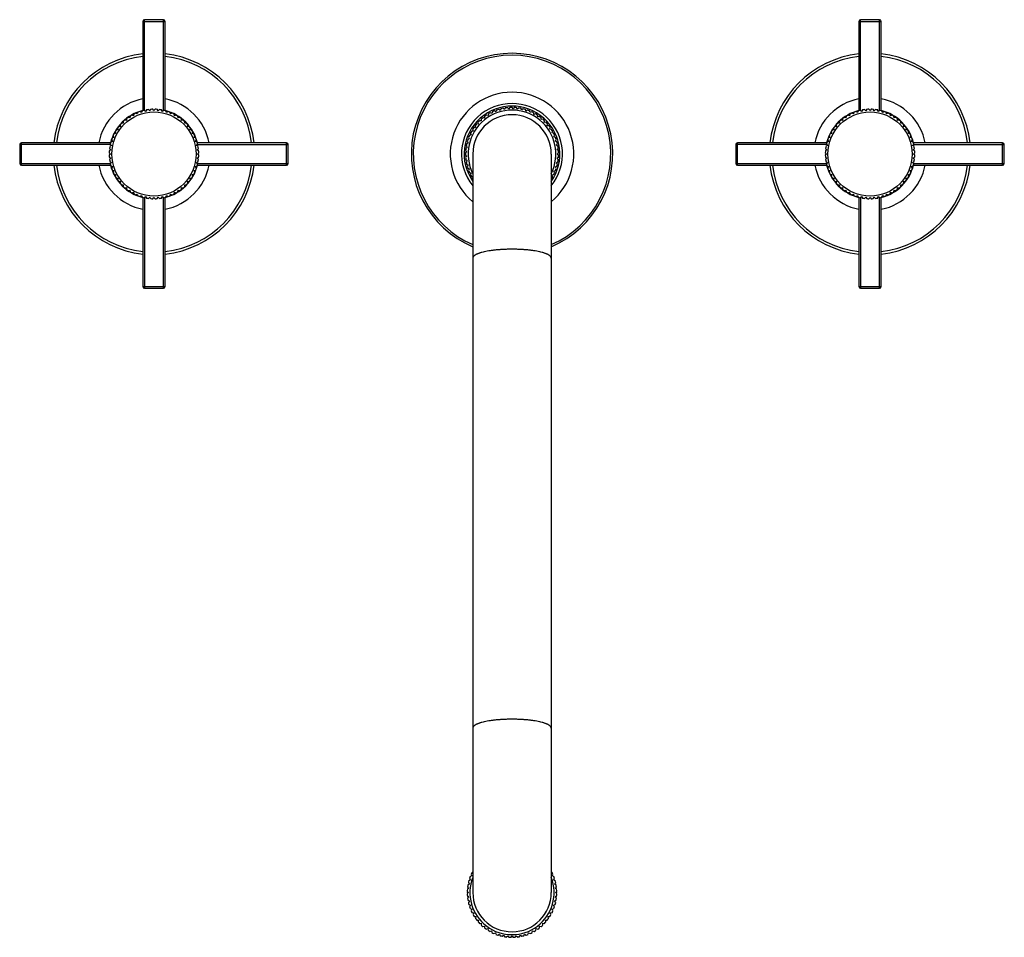
# Model space of a CAD drawing. Units: inches. Extents: x 0.7 to 21.4, y 2.4 to 12.6.
# Drawn here: x 0.7 to 11.7, y 2.4 to 12.6 of the extents above; entities that cross this region are included whole.
import ezdxf

# ---------------------------------------------------------------- set-up
doc = ezdxf.new("R2010")
doc.units = ezdxf.units.IN
doc.header["$LTSCALE"] = 1.21
doc.header["$MEASUREMENT"] = 0
doc.layers.get('0').update_dxf_attribs({"linetype": 'CONTINUOUS'})

msp = doc.modelspace()

# ---------------------------------------------------------------- linework, layer by layer
at = {"color": 7, "linetype": 'Continuous'}
for p, q in [((2.11, 12.587), (2.11, 11.591)), ((2.34, 12.607), (2.13, 12.607)), ((2.36, 11.591), (2.36, 12.587)), ((10.11, 12.587), (10.11, 11.591)), ((10.34, 12.607), (10.13, 12.607)), ((10.36, 11.591), (10.36, 12.587)), ((2.01, 11.554), (2.006, 11.535)), ((2.049, 11.555), (2.032, 11.564)), ((2.055, 11.574), (2.049, 11.555)), ((2.094, 11.571), (2.078, 11.582)), ((2.102, 11.589), (2.094, 11.571)), ((2.14, 11.583), (2.125, 11.595)), ((2.15, 11.6), (2.14, 11.583)), ((2.187, 11.59), (2.173, 11.603)), ((2.198, 11.606), (2.187, 11.59)), ((2.235, 11.592), (2.222, 11.607)), ((2.247, 11.607), (2.235, 11.592)), ((2.282, 11.59), (2.271, 11.606)), ((2.296, 11.603), (2.282, 11.59)), ((2.329, 11.583), (2.32, 11.6)), ((2.345, 11.595), (2.329, 11.583)), ((2.376, 11.571), (2.368, 11.589)), ((2.392, 11.582), (2.376, 11.571)), ((2.42, 11.555), (2.415, 11.574)), ((2.438, 11.564), (2.42, 11.555)), ((2.463, 11.535), (2.459, 11.554)), ((5.971, 11.555), (5.968, 11.536)), ((6.011, 11.56), (5.993, 11.568)), ((6.016, 11.579), (6.011, 11.56)), ((6.056, 11.579), (6.039, 11.589)), ((6.062, 11.598), (6.056, 11.579)), ((6.102, 11.594), (6.086, 11.606)), ((6.11, 11.612), (6.102, 11.594)), ((6.15, 11.605), (6.135, 11.618)), ((6.16, 11.622), (6.15, 11.605)), ((6.198, 11.611), (6.185, 11.625)), ((6.21, 11.627), (6.198, 11.611)), ((6.247, 11.612), (6.235, 11.627)), ((6.26, 11.627), (6.247, 11.612)), ((6.296, 11.609), (6.285, 11.625)), ((6.31, 11.622), (6.296, 11.609)), ((6.344, 11.6), (6.335, 11.618)), ((6.359, 11.612), (6.344, 11.6)), ((6.391, 11.587), (6.384, 11.606)), ((6.407, 11.598), (6.391, 11.587)), ((6.436, 11.57), (6.431, 11.589)), ((6.454, 11.579), (6.436, 11.57)), ((6.48, 11.549), (6.477, 11.568)), ((6.498, 11.556), (6.48, 11.549)), ((10.01, 11.554), (10.006, 11.535)), ((10.049, 11.555), (10.032, 11.564)), ((10.055, 11.574), (10.049, 11.555)), ((10.094, 11.571), (10.078, 11.582)), ((10.102, 11.589), (10.094, 11.571)), ((10.14, 11.583), (10.125, 11.595)), ((10.15, 11.6), (10.14, 11.583)), ((10.187, 11.59), (10.173, 11.603)), ((10.198, 11.606), (10.187, 11.59)), ((10.235, 11.592), (10.222, 11.607)), ((10.247, 11.607), (10.235, 11.592)), ((10.282, 11.59), (10.271, 11.606)), ((10.296, 11.603), (10.282, 11.59)), ((10.329, 11.583), (10.32, 11.6)), ((10.345, 11.595), (10.329, 11.583)), ((10.376, 11.571), (10.368, 11.589)), ((10.392, 11.582), (10.376, 11.571)), ((10.42, 11.555), (10.415, 11.574)), ((10.438, 11.564), (10.42, 11.555)), ((10.463, 11.535), (10.459, 11.554)), ((1.892, 11.45), (1.873, 11.452)), ((1.89, 11.47), (1.892, 11.45)), ((1.927, 11.482), (1.908, 11.486)), ((1.927, 11.502), (1.927, 11.482)), ((1.965, 11.51), (1.947, 11.516)), ((1.968, 11.53), (1.965, 11.51)), ((2.006, 11.535), (1.988, 11.542)), ((2.481, 11.542), (2.463, 11.535)), ((2.504, 11.51), (2.502, 11.53)), ((2.523, 11.516), (2.504, 11.51)), ((2.542, 11.482), (2.542, 11.502)), ((2.562, 11.486), (2.542, 11.482)), ((2.578, 11.45), (2.579, 11.47)), ((2.597, 11.452), (2.578, 11.45)), ((5.857, 11.442), (5.837, 11.443)), ((5.854, 11.461), (5.857, 11.442)), ((5.891, 11.477), (5.872, 11.479)), ((5.89, 11.496), (5.891, 11.477)), ((5.928, 11.508), (5.909, 11.513)), ((5.929, 11.528), (5.928, 11.508)), ((5.968, 11.536), (5.95, 11.542)), ((6.522, 11.523), (6.52, 11.542)), ((6.54, 11.528), (6.522, 11.523)), ((6.56, 11.493), (6.56, 11.513)), ((6.58, 11.497), (6.56, 11.493)), ((6.596, 11.46), (6.598, 11.479)), ((6.616, 11.461), (6.596, 11.46)), ((6.629, 11.423), (6.632, 11.443)), ((9.892, 11.45), (9.873, 11.452)), ((9.89, 11.47), (9.892, 11.45)), ((9.927, 11.482), (9.908, 11.486)), ((9.927, 11.502), (9.927, 11.482)), ((9.965, 11.51), (9.947, 11.516)), ((9.968, 11.53), (9.965, 11.51)), ((10.006, 11.535), (9.988, 11.542)), ((10.481, 11.542), (10.463, 11.535)), ((10.504, 11.51), (10.502, 11.53)), ((10.523, 11.516), (10.504, 11.51)), ((10.542, 11.482), (10.542, 11.502)), ((10.562, 11.486), (10.542, 11.482)), ((10.578, 11.45), (10.579, 11.47)), ((10.597, 11.452), (10.578, 11.45)), ((1.807, 11.336), (1.788, 11.332)), ((1.8, 11.354), (1.807, 11.336)), ((1.832, 11.377), (1.812, 11.375)), ((1.826, 11.395), (1.832, 11.377)), ((1.86, 11.415), (1.841, 11.415)), ((1.856, 11.434), (1.86, 11.415)), ((2.61, 11.415), (2.613, 11.434)), ((2.629, 11.415), (2.61, 11.415)), ((2.638, 11.377), (2.643, 11.395)), ((2.657, 11.375), (2.638, 11.377)), ((2.663, 11.336), (2.67, 11.354)), ((2.682, 11.332), (2.663, 11.336)), ((5.769, 11.338), (5.777, 11.32)), ((5.8, 11.363), (5.78, 11.36)), ((5.793, 11.382), (5.8, 11.363)), ((5.826, 11.404), (5.807, 11.403)), ((5.822, 11.423), (5.826, 11.404)), ((6.648, 11.423), (6.629, 11.423)), ((6.657, 11.384), (6.663, 11.403)), ((6.677, 11.382), (6.657, 11.384)), ((6.682, 11.342), (6.689, 11.36)), ((6.701, 11.338), (6.682, 11.342)), ((9.807, 11.336), (9.788, 11.332)), ((9.8, 11.354), (9.807, 11.336)), ((9.832, 11.377), (9.812, 11.375)), ((9.826, 11.395), (9.832, 11.377)), ((9.86, 11.415), (9.841, 11.415)), ((9.856, 11.434), (9.86, 11.415)), ((10.61, 11.415), (10.613, 11.434)), ((10.629, 11.415), (10.61, 11.415)), ((10.638, 11.377), (10.643, 11.395)), ((10.657, 11.375), (10.638, 11.377)), ((10.663, 11.336), (10.67, 11.354)), ((10.682, 11.332), (10.663, 11.336)), ((1.751, 11.232), (0.755, 11.232)), ((1.771, 11.248), (1.753, 11.24)), ((1.76, 11.264), (1.771, 11.248)), ((1.787, 11.293), (1.768, 11.287)), ((1.778, 11.31), (1.787, 11.293)), ((2.683, 11.293), (2.692, 11.31)), ((2.701, 11.287), (2.683, 11.293)), ((2.699, 11.248), (2.71, 11.264)), ((2.717, 11.24), (2.699, 11.248)), ((3.715, 11.232), (2.719, 11.232)), ((5.745, 11.228), (5.727, 11.22)), ((5.733, 11.244), (5.745, 11.228)), ((5.758, 11.275), (5.74, 11.268)), ((5.749, 11.292), (5.758, 11.275)), ((5.777, 11.32), (5.758, 11.315)), ((6.702, 11.298), (6.712, 11.315)), ((6.721, 11.292), (6.702, 11.298)), ((6.719, 11.252), (6.729, 11.268)), ((6.737, 11.244), (6.719, 11.252)), ((9.751, 11.232), (8.755, 11.232)), ((9.771, 11.248), (9.753, 11.24)), ((9.76, 11.264), (9.771, 11.248)), ((9.787, 11.293), (9.768, 11.287)), ((9.778, 11.31), (9.787, 11.293)), ((10.683, 11.293), (10.692, 11.31)), ((10.701, 11.287), (10.683, 11.293)), ((10.699, 11.248), (10.71, 11.264)), ((10.717, 11.24), (10.699, 11.248)), ((11.715, 11.232), (10.719, 11.232)), ((0.735, 11.212), (0.735, 11.002)), ((1.735, 11.12), (1.75, 11.107)), ((1.752, 11.155), (1.736, 11.144)), ((1.739, 11.169), (1.752, 11.155)), ((1.759, 11.202), (1.742, 11.193)), ((1.747, 11.217), (1.759, 11.202)), ((2.71, 11.202), (2.723, 11.217)), ((2.727, 11.193), (2.71, 11.202)), ((2.717, 11.155), (2.731, 11.169)), ((2.733, 11.144), (2.717, 11.155)), ((2.72, 11.107), (2.735, 11.12)), ((3.735, 11.002), (3.735, 11.212)), ((5.73, 11.132), (5.715, 11.12)), ((5.716, 11.145), (5.73, 11.132)), ((5.735, 11.18), (5.719, 11.17)), ((5.722, 11.195), (5.735, 11.18)), ((6.73, 11.204), (6.743, 11.219)), ((6.747, 11.195), (6.73, 11.204)), ((6.737, 11.156), (6.751, 11.17)), ((6.753, 11.145), (6.737, 11.156)), ((6.74, 11.107), (6.755, 11.12)), ((8.735, 11.212), (8.735, 11.002)), ((9.735, 11.12), (9.75, 11.107)), ((9.752, 11.155), (9.736, 11.144)), ((9.739, 11.169), (9.752, 11.155)), ((9.759, 11.202), (9.742, 11.193)), ((9.747, 11.217), (9.759, 11.202)), ((10.71, 11.202), (10.723, 11.217)), ((10.727, 11.193), (10.71, 11.202)), ((10.717, 11.155), (10.731, 11.169)), ((10.733, 11.144), (10.717, 11.155)), ((10.72, 11.107), (10.735, 11.12)), ((11.735, 11.002), (11.735, 11.212)), ((1.75, 11.107), (1.735, 11.095)), ((1.736, 11.071), (1.752, 11.06)), ((1.752, 11.06), (1.739, 11.046)), ((1.742, 11.022), (1.759, 11.013)), ((1.759, 11.013), (1.747, 10.997)), ((2.71, 11.013), (2.727, 11.022)), ((2.723, 10.997), (2.71, 11.013)), ((2.717, 11.06), (2.733, 11.071)), ((2.731, 11.046), (2.717, 11.06)), ((2.735, 11.095), (2.72, 11.107)), ((5.715, 11.095), (5.73, 11.083)), ((5.73, 11.083), (5.716, 11.07)), ((5.719, 11.045), (5.735, 11.034)), ((5.735, 11.034), (5.722, 11.02)), ((5.797, 11.107), (5.797, 2.857)), ((6.672, 11.107), (6.672, 2.857)), ((6.73, 11.01), (6.747, 11.02)), ((6.743, 10.995), (6.73, 11.01)), ((6.737, 11.059), (6.753, 11.07)), ((6.751, 11.045), (6.737, 11.059)), ((6.755, 11.095), (6.74, 11.107)), ((9.75, 11.107), (9.735, 11.095)), ((9.736, 11.071), (9.752, 11.06)), ((9.752, 11.06), (9.739, 11.046)), ((9.742, 11.022), (9.759, 11.013)), ((9.759, 11.013), (9.747, 10.997)), ((10.71, 11.013), (10.727, 11.022)), ((10.723, 10.997), (10.71, 11.013)), ((10.717, 11.06), (10.733, 11.071)), ((10.731, 11.046), (10.717, 11.06)), ((10.735, 11.095), (10.72, 11.107)), ((0.755, 10.982), (1.751, 10.982)), ((1.753, 10.974), (1.771, 10.966)), ((1.771, 10.966), (1.76, 10.95)), ((1.768, 10.928), (1.787, 10.922)), ((1.787, 10.922), (1.778, 10.904)), ((2.683, 10.922), (2.701, 10.928)), ((2.692, 10.904), (2.683, 10.922)), ((2.699, 10.966), (2.717, 10.974)), ((2.71, 10.95), (2.699, 10.966)), ((2.719, 10.982), (3.715, 10.982)), ((5.727, 10.995), (5.745, 10.986)), ((5.745, 10.986), (5.733, 10.971)), ((5.74, 10.947), (5.758, 10.94)), ((5.758, 10.94), (5.749, 10.923)), ((5.758, 10.9), (5.777, 10.894)), ((5.777, 10.894), (5.769, 10.877)), ((6.702, 10.917), (6.721, 10.923)), ((6.712, 10.9), (6.702, 10.917)), ((6.719, 10.963), (6.737, 10.971)), ((6.729, 10.947), (6.719, 10.963)), ((8.755, 10.982), (9.751, 10.982)), ((9.753, 10.974), (9.771, 10.966)), ((9.771, 10.966), (9.76, 10.95)), ((9.768, 10.928), (9.787, 10.922)), ((9.787, 10.922), (9.778, 10.904)), ((10.683, 10.922), (10.701, 10.928)), ((10.692, 10.904), (10.683, 10.922)), ((10.699, 10.966), (10.717, 10.974)), ((10.71, 10.95), (10.699, 10.966)), ((10.719, 10.982), (11.715, 10.982)), ((1.788, 10.883), (1.807, 10.879)), ((1.807, 10.879), (1.8, 10.861)), ((1.812, 10.84), (1.832, 10.838)), ((1.832, 10.838), (1.826, 10.819)), ((1.841, 10.8), (1.86, 10.8)), ((1.86, 10.8), (1.856, 10.78)), ((2.613, 10.78), (2.61, 10.8)), ((2.61, 10.8), (2.629, 10.8)), ((2.638, 10.838), (2.657, 10.84)), ((2.643, 10.819), (2.638, 10.838)), ((2.663, 10.879), (2.682, 10.883)), ((2.67, 10.861), (2.663, 10.879)), ((5.78, 10.854), (5.797, 10.852)), ((5.797, 10.845), (5.793, 10.833)), ((6.672, 10.832), (6.677, 10.833)), ((6.682, 10.873), (6.701, 10.877)), ((6.689, 10.855), (6.682, 10.873)), ((9.788, 10.883), (9.807, 10.879)), ((9.807, 10.879), (9.8, 10.861)), ((9.812, 10.84), (9.832, 10.838)), ((9.832, 10.838), (9.826, 10.819)), ((9.841, 10.8), (9.86, 10.8)), ((9.86, 10.8), (9.856, 10.78)), ((10.613, 10.78), (10.61, 10.8)), ((10.61, 10.8), (10.629, 10.8)), ((10.638, 10.838), (10.657, 10.84)), ((10.643, 10.819), (10.638, 10.838)), ((10.663, 10.879), (10.682, 10.883)), ((10.67, 10.861), (10.663, 10.879)), ((1.873, 10.763), (1.892, 10.764)), ((1.892, 10.764), (1.89, 10.745)), ((1.908, 10.729), (1.927, 10.732)), ((1.927, 10.732), (1.927, 10.713)), ((1.947, 10.699), (1.965, 10.704)), ((1.965, 10.704), (1.968, 10.685)), ((1.988, 10.672), (2.006, 10.68)), ((2.006, 10.68), (2.01, 10.661)), ((2.459, 10.661), (2.463, 10.68)), ((2.463, 10.68), (2.481, 10.672)), ((2.502, 10.685), (2.504, 10.704)), ((2.504, 10.704), (2.523, 10.699)), ((2.542, 10.713), (2.542, 10.732)), ((2.542, 10.732), (2.562, 10.729)), ((2.579, 10.745), (2.578, 10.764)), ((2.578, 10.764), (2.597, 10.763)), ((9.873, 10.763), (9.892, 10.764)), ((9.892, 10.764), (9.89, 10.745)), ((9.908, 10.729), (9.927, 10.732)), ((9.927, 10.732), (9.927, 10.713)), ((9.947, 10.699), (9.965, 10.704)), ((9.965, 10.704), (9.968, 10.685)), ((9.988, 10.672), (10.006, 10.68)), ((10.006, 10.68), (10.01, 10.661)), ((10.459, 10.661), (10.463, 10.68)), ((10.463, 10.68), (10.481, 10.672)), ((10.502, 10.685), (10.504, 10.704)), ((10.504, 10.704), (10.523, 10.699)), ((10.542, 10.713), (10.542, 10.732)), ((10.542, 10.732), (10.562, 10.729)), ((10.579, 10.745), (10.578, 10.764)), ((10.578, 10.764), (10.597, 10.763)), ((2.032, 10.65), (2.049, 10.659)), ((2.049, 10.659), (2.055, 10.641)), ((2.078, 10.633), (2.094, 10.643)), ((2.094, 10.643), (2.102, 10.625)), ((2.11, 10.623), (2.11, 9.627)), ((2.125, 10.619), (2.14, 10.632)), ((2.14, 10.632), (2.15, 10.615)), ((2.173, 10.611), (2.187, 10.625)), ((2.187, 10.625), (2.198, 10.609)), ((2.222, 10.607), (2.235, 10.622)), ((2.235, 10.622), (2.247, 10.607)), ((2.271, 10.609), (2.282, 10.625)), ((2.282, 10.625), (2.296, 10.611)), ((2.32, 10.615), (2.329, 10.632)), ((2.329, 10.632), (2.345, 10.619)), ((2.36, 9.627), (2.36, 10.623)), ((2.368, 10.625), (2.376, 10.643)), ((2.376, 10.643), (2.392, 10.633)), ((2.415, 10.641), (2.42, 10.659)), ((2.42, 10.659), (2.438, 10.65)), ((10.032, 10.65), (10.049, 10.659)), ((10.049, 10.659), (10.055, 10.641)), ((10.078, 10.633), (10.094, 10.643)), ((10.094, 10.643), (10.102, 10.625)), ((10.11, 10.623), (10.11, 9.627)), ((10.125, 10.619), (10.14, 10.632)), ((10.14, 10.632), (10.15, 10.615)), ((10.173, 10.611), (10.187, 10.625)), ((10.187, 10.625), (10.198, 10.609)), ((10.222, 10.607), (10.235, 10.622)), ((10.235, 10.622), (10.247, 10.607)), ((10.271, 10.609), (10.282, 10.625)), ((10.282, 10.625), (10.296, 10.611)), ((10.32, 10.615), (10.329, 10.632)), ((10.329, 10.632), (10.345, 10.619)), ((10.36, 9.627), (10.36, 10.623)), ((10.368, 10.625), (10.376, 10.643)), ((10.376, 10.643), (10.392, 10.633)), ((10.415, 10.641), (10.42, 10.659)), ((10.42, 10.659), (10.438, 10.65)), ((2.13, 9.607), (2.34, 9.607)), ((10.13, 9.607), (10.34, 9.607)), ((5.797, 3.084), (5.788, 3.082)), ((6.682, 3.082), (6.672, 3.084)), ((5.771, 2.998), (5.753, 2.99)), ((5.76, 3.014), (5.771, 2.998)), ((5.787, 3.043), (5.768, 3.037)), ((5.778, 3.06), (5.787, 3.043)), ((6.683, 3.043), (6.692, 3.06)), ((6.701, 3.037), (6.683, 3.043)), ((6.699, 2.998), (6.71, 3.014)), ((6.717, 2.99), (6.699, 2.998)), ((5.735, 2.87), (5.75, 2.857)), ((5.752, 2.905), (5.736, 2.894)), ((5.739, 2.919), (5.752, 2.905)), ((5.759, 2.952), (5.742, 2.943)), ((5.747, 2.967), (5.759, 2.952)), ((6.71, 2.952), (6.723, 2.967)), ((6.727, 2.943), (6.71, 2.952)), ((6.717, 2.905), (6.731, 2.919)), ((6.733, 2.894), (6.717, 2.905)), ((6.72, 2.857), (6.735, 2.87)), ((5.75, 2.857), (5.735, 2.845)), ((5.736, 2.821), (5.752, 2.81)), ((5.752, 2.81), (5.739, 2.796)), ((5.742, 2.772), (5.759, 2.763)), ((5.759, 2.763), (5.747, 2.747)), ((6.71, 2.763), (6.727, 2.772)), ((6.723, 2.747), (6.71, 2.763)), ((6.717, 2.81), (6.733, 2.821)), ((6.731, 2.796), (6.717, 2.81)), ((6.735, 2.845), (6.72, 2.857)), ((5.753, 2.724), (5.771, 2.716)), ((5.771, 2.716), (5.76, 2.7)), ((5.768, 2.678), (5.787, 2.672)), ((5.787, 2.672), (5.778, 2.654)), ((6.683, 2.672), (6.701, 2.678)), ((6.692, 2.654), (6.683, 2.672)), ((6.699, 2.716), (6.717, 2.724)), ((6.71, 2.7), (6.699, 2.716)), ((5.788, 2.633), (5.807, 2.629)), ((5.807, 2.629), (5.8, 2.611)), ((5.812, 2.59), (5.832, 2.588)), ((5.832, 2.588), (5.826, 2.569)), ((5.841, 2.55), (5.86, 2.55)), ((5.86, 2.55), (5.856, 2.53)), ((6.613, 2.53), (6.61, 2.55)), ((6.61, 2.55), (6.629, 2.55)), ((6.638, 2.588), (6.657, 2.59)), ((6.643, 2.569), (6.638, 2.588)), ((6.663, 2.629), (6.682, 2.633)), ((6.67, 2.611), (6.663, 2.629)), ((5.873, 2.513), (5.892, 2.514)), ((5.892, 2.514), (5.89, 2.495)), ((5.908, 2.479), (5.927, 2.482)), ((5.927, 2.482), (5.927, 2.463)), ((5.947, 2.449), (5.965, 2.454)), ((5.965, 2.454), (5.968, 2.435)), ((5.988, 2.422), (6.006, 2.43)), ((6.006, 2.43), (6.01, 2.411)), ((6.459, 2.411), (6.463, 2.43)), ((6.463, 2.43), (6.481, 2.422)), ((6.502, 2.435), (6.504, 2.454)), ((6.504, 2.454), (6.523, 2.449)), ((6.542, 2.482), (6.562, 2.479)), ((6.542, 2.463), (6.542, 2.482)), ((6.578, 2.514), (6.597, 2.513)), ((6.579, 2.495), (6.578, 2.514)), ((6.032, 2.4), (6.049, 2.409)), ((6.049, 2.409), (6.055, 2.391)), ((6.078, 2.383), (6.094, 2.393)), ((6.094, 2.393), (6.102, 2.375)), ((6.125, 2.369), (6.14, 2.382)), ((6.14, 2.382), (6.15, 2.365)), ((6.173, 2.361), (6.187, 2.375)), ((6.187, 2.375), (6.198, 2.359)), ((6.222, 2.357), (6.235, 2.372)), ((6.235, 2.372), (6.247, 2.357)), ((6.271, 2.359), (6.282, 2.375)), ((6.282, 2.375), (6.296, 2.361)), ((6.32, 2.365), (6.329, 2.382)), ((6.329, 2.382), (6.345, 2.369)), ((6.368, 2.375), (6.376, 2.393)), ((6.376, 2.393), (6.392, 2.383)), ((6.415, 2.391), (6.42, 2.409)), ((6.42, 2.409), (6.438, 2.4))]:
    msp.add_line(p, q, dxfattribs=at)
at = {"color": 9, "linetype": 'Continuous'}
for p, q in [((2.11, 12.587), (2.36, 12.587)), ((2.13, 11.591), (2.13, 12.607)), ((2.34, 11.591), (2.34, 12.607)), ((10.11, 12.587), (10.36, 12.587)), ((10.13, 11.591), (10.13, 12.607)), ((10.34, 11.591), (10.34, 12.607)), ((0.755, 10.982), (0.755, 11.232)), ((3.715, 10.982), (3.715, 11.232)), ((8.755, 10.982), (8.755, 11.232)), ((11.715, 10.982), (11.715, 11.232)), ((1.751, 11.212), (0.735, 11.212)), ((2.719, 11.212), (3.735, 11.212)), ((9.751, 11.212), (8.735, 11.212)), ((10.719, 11.212), (11.735, 11.212)), ((0.735, 11.002), (1.751, 11.002)), ((2.719, 11.002), (3.735, 11.002)), ((8.735, 11.002), (9.751, 11.002)), ((10.719, 11.002), (11.735, 11.002)), ((2.13, 10.623), (2.13, 9.607)), ((2.34, 9.607), (2.34, 10.623)), ((10.13, 10.623), (10.13, 9.607)), ((10.34, 9.607), (10.34, 10.623)), ((2.11, 9.627), (2.36, 9.627)), ((10.11, 9.627), (10.36, 9.627))]:
    msp.add_line(p, q, dxfattribs=at)
for centre in [(2.235, 11.107), (10.235, 11.107)]:
    msp.add_circle(centre, 0.47, dxfattribs=at)
at = {"color": 7, "linetype": 'Continuous'}
for centre, radius, start, end in [((2.13, 12.587), 0.02, 90, 180), ((2.34, 12.587), 0.02, 0, 90), ((10.13, 12.587), 0.02, 90, 180), ((10.34, 12.587), 0.02, 0, 90), ((2.235, 11.107), 1.125, 96.3905, 173.6194), ((2.235, 11.107), 1.125, 6.3806, 83.6095), ((6.235, 11.107), 1.125, 292.9246, 247.0754), ((10.235, 11.107), 1.125, 96.3796, 173.6204), ((10.235, 11.107), 1.125, 6.3796, 83.6204), ((2.235, 11.107), 0.5, 102.6825, 125.0891), ((2.235, 11.107), 0.5, 97.0575, 99.8175), ((2.235, 11.107), 0.5, 91.4325, 94.1925), ((2.235, 11.107), 0.5, 85.8075, 88.5675), ((2.235, 11.107), 0.5, 80.1825, 82.9425), ((2.235, 11.107), 0.5, 71.7719, 77.3175), ((2.235, 11.107), 0.5, 63.3075, 71.6925), ((2.235, 11.107), 0.5, 26.7878, 63.2122), ((6.235, 11.107), 0.52, 117.6851, 120.4687), ((6.235, 11.107), 0.52, 112.1467, 114.9303), ((6.235, 11.107), 0.52, 106.6082, 109.3918), ((6.235, 11.107), 0.52, 101.0697, 103.8533), ((6.235, 11.107), 0.52, 95.5313, 98.3149), ((6.235, 11.107), 0.52, 89.9928, 92.7764), ((6.235, 11.107), 0.52, 84.4544, 87.2379), ((6.235, 11.107), 0.52, 78.9159, 81.6995), ((6.235, 11.107), 0.52, 73.3774, 76.161), ((6.235, 11.107), 0.52, 67.839, 70.6226), ((6.235, 11.107), 0.52, 62.3005, 65.0841), ((6.235, 11.107), 0.52, 56.7621, 59.5456), ((10.235, 11.107), 0.5, 102.6825, 167.3175), ((10.235, 11.107), 0.5, 97.0575, 99.8175), ((10.235, 11.107), 0.5, 91.4325, 94.1925), ((10.235, 11.107), 0.5, 85.8075, 88.5675), ((10.235, 11.107), 0.5, 80.1825, 82.9425), ((10.235, 11.107), 0.5, 68.9337, 77.3175), ((10.235, 11.107), 0.5, 57.6825, 68.8617), ((2.235, 11.107), 0.5, 125.1825, 167.3175), ((6.235, 11.107), 0.438, 0, 180), ((6.235, 11.107), 0.52, 139.839, 142.6226), ((6.235, 11.107), 0.52, 134.3005, 137.0841), ((6.235, 11.107), 0.52, 128.7621, 131.5456), ((6.235, 11.107), 0.52, 123.2236, 126.0072), ((6.235, 11.107), 0.52, 51.2236, 54.0072), ((6.235, 11.107), 0.52, 45.6851, 48.4687), ((6.235, 11.107), 0.52, 40.1467, 42.9303), ((10.235, 11.107), 0.5, 49.2837, 57.5859), ((10.235, 11.107), 0.5, 40.8075, 49.1925), ((2.235, 11.107), 0.5, 18.3075, 26.6925), ((6.235, 11.107), 0.52, 150.9159, 153.6995), ((6.235, 11.107), 0.52, 145.3774, 148.161), ((6.235, 11.107), 0.52, 34.6082, 37.3918), ((6.235, 11.107), 0.52, 29.0697, 31.8533), ((6.235, 11.107), 0.52, 23.5313, 26.3149), ((10.235, 11.107), 0.5, 29.5575, 40.7402), ((10.235, 11.107), 0.5, 21.1545, 29.4789), ((0.755, 11.212), 0.02, 90, 180), ((2.235, 11.107), 0.5, 12.6825, 18.2281), ((3.715, 11.212), 0.02, 0, 90), ((6.235, 11.107), 0.52, 161.9928, 164.7764), ((6.235, 11.107), 0.52, 156.4544, 159.2379), ((6.235, 11.107), 0.52, 17.9928, 20.7764), ((6.235, 11.107), 0.52, 12.4544, 15.2379), ((8.755, 11.212), 0.02, 90, 180), ((10.235, 11.107), 0.5, 18.3075, 21.0675), ((10.235, 11.107), 0.5, 12.6825, 18.2153), ((11.715, 11.212), 0.02, 0, 90), ((2.235, 11.107), 0.5, 175.8075, 178.5675), ((2.235, 11.107), 0.5, 170.1825, 172.9425), ((2.235, 11.107), 0.5, 7.0575, 9.8175), ((2.235, 11.107), 0.5, 1.4325, 4.1925), ((6.235, 11.107), 0.52, 178.6082, 181.3918), ((6.235, 11.107), 0.52, 173.0697, 175.8533), ((6.235, 11.107), 0.52, 167.5313, 170.3149), ((6.235, 11.107), 0.52, 6.9159, 9.6995), ((6.235, 11.107), 0.52, 1.3774, 4.161), ((10.235, 11.107), 0.5, 175.8075, 178.5675), ((10.235, 11.107), 0.5, 170.1825, 172.9425), ((10.235, 11.107), 0.5, 7.0575, 9.8175), ((10.235, 11.107), 0.5, 1.4325, 4.1925), ((0.755, 11.002), 0.02, 180, 270), ((2.235, 11.107), 0.5, 181.4325, 184.1925), ((2.235, 11.107), 0.5, 187.0575, 189.8175), ((2.235, 11.107), 0.5, 350.1825, 352.9425), ((2.235, 11.107), 0.5, 355.8075, 358.5675), ((3.715, 11.002), 0.02, 270, 360), ((6.235, 11.107), 0.52, 184.1467, 186.9303), ((6.235, 11.107), 0.52, 189.6851, 192.4687), ((6.235, 11.107), 0.52, 350.3005, 353.0841), ((6.235, 11.107), 0.52, 355.839, 358.6226), ((8.755, 11.002), 0.02, 180, 270), ((10.235, 11.107), 0.5, 181.4325, 184.1925), ((10.235, 11.107), 0.5, 187.0575, 189.8175), ((10.235, 11.107), 0.5, 350.1825, 352.9425), ((10.235, 11.107), 0.5, 355.8075, 358.5675), ((11.715, 11.002), 0.02, 270, 360), ((2.235, 11.107), 1.125, 186.3806, 263.6095), ((2.235, 11.107), 0.5, 192.6825, 257.3175), ((2.235, 11.107), 0.5, 282.6825, 341.6925), ((2.235, 11.107), 1.125, 276.3905, 353.6194), ((2.235, 11.107), 0.5, 341.7719, 347.3175), ((6.235, 11.107), 0.52, 195.2236, 198.0072), ((6.235, 11.107), 0.52, 200.7621, 203.5456), ((6.235, 11.107), 0.52, 333.6851, 336.4687), ((6.235, 11.107), 0.52, 339.2236, 342.0072), ((6.235, 11.107), 0.52, 344.7621, 347.5456), ((10.235, 11.107), 1.125, 186.3796, 263.6204), ((10.235, 11.107), 0.5, 192.6825, 257.3175), ((10.235, 11.107), 1.125, 276.3796, 353.6204), ((10.235, 11.107), 0.5, 330.5211, 341.6925), ((10.235, 11.107), 0.5, 341.7847, 347.3175), ((6.235, 11.107), 0.52, 206.3005, 209.0841), ((6.235, 11.107), 0.52, 211.839, 212.7169), ((6.235, 11.107), 0.52, 328.1467, 330.9303), ((10.235, 11.107), 0.5, 302.4141, 330.4413), ((10.235, 11.107), 0.5, 282.6825, 302.3182), ((2.235, 11.107), 0.5, 260.1825, 262.9425), ((2.235, 11.107), 0.5, 265.8075, 268.5675), ((2.235, 11.107), 0.5, 271.4325, 274.1925), ((2.235, 11.107), 0.5, 277.0575, 279.8175), ((10.235, 11.107), 0.5, 260.1825, 262.9425), ((10.235, 11.107), 0.5, 265.8075, 268.5675), ((10.235, 11.107), 0.5, 271.4325, 274.1925), ((10.235, 11.107), 0.5, 277.0575, 279.8175), ((2.13, 9.627), 0.02, 180, 270), ((2.34, 9.627), 0.02, 270, 360), ((10.13, 9.627), 0.02, 180, 270), ((10.34, 9.627), 0.02, 270, 360), ((6.235, 2.857), 0.5, 153.3075, 156.0675), ((6.235, 2.857), 0.5, 23.9325, 26.6925), ((6.235, 2.857), 0.5, 164.5575, 167.3175), ((6.235, 2.857), 0.5, 158.9325, 161.6925), ((6.235, 2.857), 0.5, 18.3075, 21.0675), ((6.235, 2.857), 0.5, 12.6825, 15.4425), ((6.235, 2.857), 0.5, 175.8075, 178.5675), ((6.235, 2.857), 0.5, 170.1825, 172.9425), ((6.235, 2.857), 0.5, 7.0575, 9.8175), ((6.235, 2.857), 0.5, 1.4325, 4.1925), ((6.235, 2.857), 0.5, 181.4325, 184.1925), ((6.235, 2.857), 0.5, 187.0575, 189.8175), ((6.235, 2.857), 0.438, 180, 360), ((6.235, 2.857), 0.5, 350.1825, 352.9425), ((6.235, 2.857), 0.5, 355.8075, 358.5675), ((6.235, 2.857), 0.5, 192.6825, 195.4425), ((6.235, 2.857), 0.5, 198.3075, 201.0675), ((6.235, 2.857), 0.5, 203.9325, 206.6925), ((6.235, 2.857), 0.5, 333.3075, 336.0675), ((6.235, 2.857), 0.5, 338.9325, 341.6925), ((6.235, 2.857), 0.5, 344.5575, 347.3175), ((6.235, 2.857), 0.5, 209.5575, 212.3175), ((6.235, 2.857), 0.5, 215.1825, 217.9425), ((6.235, 2.857), 0.5, 220.8075, 223.5675), ((6.235, 2.857), 0.5, 316.4325, 319.1925), ((6.235, 2.857), 0.5, 322.0575, 324.8175), ((6.235, 2.857), 0.5, 327.6825, 330.4425), ((6.235, 2.857), 0.5, 226.4325, 229.1925), ((6.235, 2.857), 0.5, 232.0575, 234.8175), ((6.235, 2.857), 0.5, 237.6825, 240.4425), ((6.235, 2.857), 0.5, 299.5575, 302.3175), ((6.235, 2.857), 0.5, 305.1825, 307.9425), ((6.235, 2.857), 0.5, 310.8075, 313.5675), ((6.235, 2.857), 0.5, 243.3075, 246.0675), ((6.235, 2.857), 0.5, 248.9325, 251.6925), ((6.235, 2.857), 0.5, 254.5575, 257.3175), ((6.235, 2.857), 0.5, 260.1825, 262.9425), ((6.235, 2.857), 0.5, 265.8075, 268.5675), ((6.235, 2.857), 0.5, 271.4325, 274.1925), ((6.235, 2.857), 0.5, 277.0575, 279.8175), ((6.235, 2.857), 0.5, 282.6825, 285.4425), ((6.235, 2.857), 0.5, 288.3075, 291.0675), ((6.235, 2.857), 0.5, 293.9325, 296.6925)]:
    msp.add_arc(centre, radius, start, end, dxfattribs=at)
at = {"color": 9, "linetype": 'Continuous'}
for centre, radius, start, end in [((2.235, 11.107), 1.097, 96.5531, 173.4576), ((2.235, 11.107), 1.097, 6.5424, 83.4469), ((6.235, 11.107), 1.103, 293.4205, 246.5795), ((10.235, 11.107), 1.097, 96.5531, 173.4576), ((10.235, 11.107), 1.097, 6.5424, 83.4469), ((6.235, 11.107), 0.69, 309.4479, 230.5521), ((2.235, 11.107), 0.63, 101.4551, 168.5204), ((2.235, 11.107), 0.63, 11.4796, 78.5449), ((6.235, 11.107), 0.564, 320.9503, 219.0497), ((10.235, 11.107), 0.63, 101.4766, 168.5234), ((10.235, 11.107), 0.63, 11.4766, 78.5234), ((2.235, 11.107), 0.502, 104.4463, 165.5537), ((2.235, 11.107), 0.502, 14.4463, 75.5537), ((6.235, 11.107), 0.535, 325.0716, 214.9284), ((6.235, 11.107), 0.49, 333.3618, 206.6382), ((10.235, 11.107), 0.502, 104.4549, 165.5622), ((10.235, 11.107), 0.502, 14.4378, 75.5451), ((2.235, 11.107), 1.097, 186.5424, 263.4469), ((2.235, 11.107), 0.63, 191.4796, 258.5449), ((2.235, 11.107), 0.502, 194.4463, 255.5537), ((2.235, 11.107), 1.097, 276.5531, 353.4576), ((2.235, 11.107), 0.63, 281.4551, 348.5204), ((2.235, 11.107), 0.502, 284.4463, 345.5537), ((10.235, 11.107), 1.097, 186.5424, 263.4469), ((10.235, 11.107), 0.63, 191.4766, 258.5234), ((10.235, 11.107), 0.502, 194.4378, 255.5451), ((10.235, 11.107), 1.097, 276.5531, 353.4576), ((10.235, 11.107), 0.63, 281.4766, 348.5234), ((10.235, 11.107), 0.502, 284.4549, 345.5622), ((6.235, 2.857), 0.47, 158.9775, 21.0225)]:
    msp.add_arc(centre, radius, start, end, dxfattribs=at)
for points, knots in [([(6.235, 10.043), (6.221, 10.043), (6.192, 10.043), (6.15, 10.041), (6.108, 10.039), (6.068, 10.036), (6.029, 10.032), (5.992, 10.027), (5.958, 10.021), (5.926, 10.015), (5.902, 10.009), (5.884, 10.003), (5.871, 10), (5.86, 9.995), (5.849, 9.991), (5.84, 9.987), (5.831, 9.983), (5.823, 9.978), (5.816, 9.973), (5.811, 9.969), (5.806, 9.964), (5.802, 9.959), (5.799, 9.955), (5.798, 9.95), (5.797, 9.946), (5.797, 9.945)], [0, 0, 0, 0, 0.092378, 0.183948, 0.273812, 0.361184, 0.445276, 0.525334, 0.600656, 0.670604, 0.734607, 0.764229, 0.792193, 0.81846, 0.842995, 0.865778, 0.886802, 0.906077, 0.923633, 0.939535, 0.953883, 0.966832, 0.978612, 0.989534, 1, 1, 1, 1]), ([(6.672, 9.945), (6.672, 9.946), (6.672, 9.95), (6.67, 9.955), (6.668, 9.959), (6.664, 9.964), (6.659, 9.969), (6.653, 9.973), (6.647, 9.978), (6.639, 9.983), (6.63, 9.987), (6.62, 9.991), (6.61, 9.995), (6.598, 10), (6.586, 10.003), (6.568, 10.009), (6.543, 10.015), (6.512, 10.021), (6.477, 10.027), (6.44, 10.032), (6.402, 10.036), (6.361, 10.039), (6.32, 10.041), (6.278, 10.043), (6.249, 10.043), (6.235, 10.043)], [0, 0, 0, 0, 0.010466, 0.021388, 0.033168, 0.046117, 0.060465, 0.076367, 0.093923, 0.113198, 0.134222, 0.157005, 0.18154, 0.207807, 0.235771, 0.265393, 0.329396, 0.399344, 0.474666, 0.554724, 0.638816, 0.726188, 0.816052, 0.907622, 1, 1, 1, 1]), ([(6.235, 4.793), (6.221, 4.793), (6.192, 4.793), (6.15, 4.791), (6.108, 4.789), (6.068, 4.786), (6.029, 4.782), (5.992, 4.777), (5.958, 4.771), (5.926, 4.765), (5.902, 4.759), (5.884, 4.753), (5.871, 4.75), (5.86, 4.745), (5.849, 4.741), (5.84, 4.737), (5.831, 4.733), (5.823, 4.728), (5.816, 4.723), (5.811, 4.719), (5.806, 4.714), (5.802, 4.709), (5.799, 4.705), (5.798, 4.7), (5.797, 4.696), (5.797, 4.695)], [0, 0, 0, 0, 0.092378, 0.183948, 0.273812, 0.361184, 0.445276, 0.525334, 0.600656, 0.670604, 0.734607, 0.764229, 0.792193, 0.81846, 0.842995, 0.865778, 0.886802, 0.906077, 0.923633, 0.939535, 0.953883, 0.966832, 0.978612, 0.989534, 1, 1, 1, 1]), ([(6.672, 4.695), (6.672, 4.696), (6.672, 4.7), (6.67, 4.705), (6.668, 4.709), (6.664, 4.714), (6.659, 4.719), (6.653, 4.723), (6.647, 4.728), (6.639, 4.733), (6.63, 4.737), (6.62, 4.741), (6.61, 4.745), (6.598, 4.75), (6.586, 4.753), (6.568, 4.759), (6.543, 4.765), (6.512, 4.771), (6.477, 4.777), (6.44, 4.782), (6.402, 4.786), (6.361, 4.789), (6.32, 4.791), (6.278, 4.793), (6.249, 4.793), (6.235, 4.793)], [0, 0, 0, 0, 0.010466, 0.021388, 0.033168, 0.046117, 0.060465, 0.076367, 0.093923, 0.113198, 0.134222, 0.157005, 0.18154, 0.207807, 0.235771, 0.265393, 0.329396, 0.399344, 0.474666, 0.554724, 0.638816, 0.726188, 0.816052, 0.907622, 1, 1, 1, 1])]:
    msp.add_open_spline(points, degree=3, knots=knots, dxfattribs=at)

doc.saveas('drawing.dxf')
